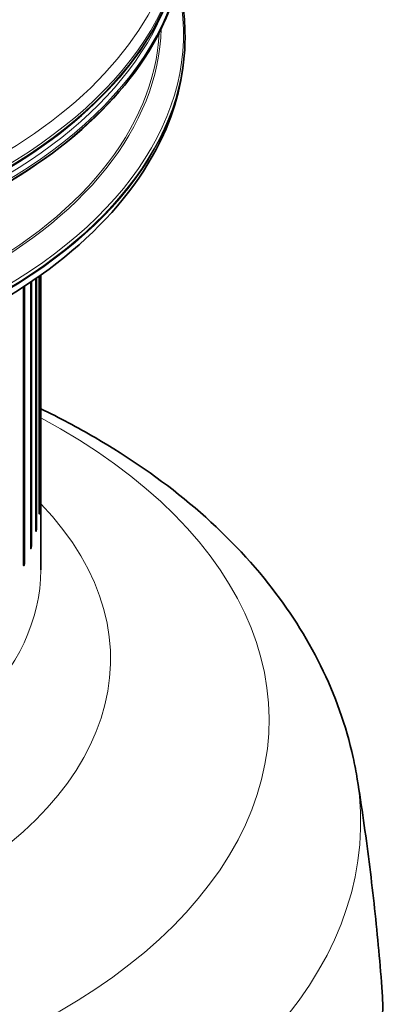
# Model space of a CAD drawing. Units: millimetres. Extents: x 40 to 13350, y -307 to 1445.
# Drawn here: x 787 to 833, y 553 to 675 of the extents above; entities that cross this region are included whole.
import ezdxf

# ---------------------------------------------------------------- set-up
doc = ezdxf.new("R2010")
doc.units = ezdxf.units.MM
doc.header["$LTSCALE"] = 5
doc.layers.add('Spigoli tangenti', color=9, linetype='Continuous', lineweight=13, true_color=0x808080)
doc.layers.add('Visibile', color=7, linetype='Continuous', lineweight=35)

msp = doc.modelspace()

# ---------------------------------------------------------------- linework, layer by layer
at = {"layer": 'Spigoli tangenti'}
for centre, major_axis, start_param, end_param in [((729.1875, 689.1421), (-77.1669, 0), 1.21077116, 6.77512032), ((729.1875, 694.8098), (55.7298, 0), 4.48726766, 8.99879468), ((729.1875, 694.1291), (56.9591, 0), 4.48726766, 7.62663589), ((729.1875, 694.1892), (56.5934, 0), 4.48726766, 7.06858347), ((729.1875, 694.75), (55.9066, 0), 4.48726766, 7.06858347), ((729.1875, 688.0057), (77.9167, 0), 4.3587087, 6.28318531), ((729.1875, 687.6655), (77.9167, 0), 4.3587087, 6.28318531), ((729.1875, 686.1133), (77.9167, 0), 4.35180573, 6.28318531), ((729.1875, 685.8516), (77.9167, 0), 4.35180573, 6.28318531), ((729.1875, 672.9247), (77.721, 0), 4.47221921, 6.41871795), ((729.1875, 686.4535), (77.5, 0), 4.3497777, 6.08704549), ((729.1875, 674.3242), (74.9807, 0), 4.60492713, 6.26578091), ((729.1875, 674.4045), (74.7545, 0), 4.61458499, 6.2522553), ((729.1875, 672.4846), (77.9167, 0), 4.44762178, 6.28318531), ((729.1875, 672.6363), (77.9167, 0), 4.45448849, 6.28318531), ((729.1875, 587.8365), (88.3602, 0), 2.31724843, 7.10752953), ((789.1825, 615.7533), (-0.2083, 0), 4.70120865, 4.72704154), ((729.1875, 595.3369), (68.6607, 0), 2.63388649, 6.79089147), ((789.0155, 613.5793), (-0.2083, 0), 4.63837679, 4.78987339), ((788.6123, 611.4155), (-0.2083, 0), 4.57554494, 4.85270524), ((787.9746, 609.2707), (-0.2083, 0), 4.51271309, 4.9155371), ((787.1049, 607.1532), (-0.2083, 0), 4.44988123, 4.97836895), ((729.1875, 606.4368), (60, 0), 3.14159265, 6.28318531), ((729.1875, 575.1481), (99.74, 0), 3.04925607, 6.37552189), ((729.1875, 552.025), (102.4724, 0), 3.09717738, 6.32760058)]:
    msp.add_ellipse(centre, major_axis=major_axis, ratio=0.57735027, start_param=start_param, end_param=end_param, dxfattribs=at)
at = {"layer": 'Visibile'}
for p, q in [((807.1042, 672.4846), (807.1042, 672.6363)), ((788.5832, 611.2964), (788.5832, 642.5792)), ((788.6407, 642.6192), (788.6407, 611.5347)), ((788.9993, 613.4593), (788.9993, 642.8704)), ((789.0309, 642.8927), (789.0309, 613.6992)), ((789.1794, 615.6331), (789.1794, 642.998)), ((789.1848, 643.0018), (789.1848, 615.8736)), ((789.1875, 643.0037), (789.1875, 606.4368)), ((787.0502, 607.0372), (787.0502, 641.5475)), ((787.159, 641.6187), (787.159, 607.2694)), ((787.9326, 609.1529), (787.9326, 642.1337)), ((788.0159, 642.1901), (788.0159, 609.3886))]:
    msp.add_line(p, q, dxfattribs=at)
for points, knots in [([(701.7051, 645.4021), (703.3488, 645.0435), (705.0133, 644.7172), (714.6527, 643.0352), (722.9954, 642.3902), (739.6097, 642.6513), (747.8783, 643.5572), (763.5098, 646.8299), (770.8698, 649.1964), (783.9392, 655.1575), (789.6457, 658.7515), (798.8184, 666.8121), (802.2852, 671.2776), (806.2066, 679.7667), (807.1042, 683.7155), (807.1042, 687.6655)], [3.13400004, 3.13400004, 3.13400004, 3.13400004, 3.20177516, 3.20177516, 3.52249205, 3.52249205, 3.8431537, 3.8431537, 4.16389234, 4.16389234, 4.48478467, 4.48478467, 4.80543746, 4.80543746, 5.06606926, 5.06606926, 5.06606926, 5.06606926]), ([(701.6969, 643.6916), (703.373, 643.3264), (705.0709, 642.9946), (714.7469, 641.3161), (723.0912, 640.6778), (739.706, 640.9504), (747.9736, 641.8611), (763.5976, 645.1404), (770.9512, 647.5084), (784.0012, 653.4649), (789.6951, 657.0526), (798.8431, 665.0882), (802.2965, 669.535), (806.2089, 677.9852), (807.1042, 681.9181), (807.1042, 685.8516)], [7.25466688, 7.25466688, 7.25466688, 7.25466688, 7.32369529, 7.32369529, 7.64398119, 7.64398119, 7.96424526, 7.96424526, 8.28454024, 8.28454024, 8.60489687, 8.60489687, 8.92515988, 8.92515988, 9.18636699, 9.18636699, 9.18636699, 9.18636699]), ([(705.3411, 628.6318), (705.5376, 628.5948), (705.7343, 628.5583), (713.8682, 627.0684), (722.1994, 626.3668), (738.8105, 626.5318), (747.0874, 627.3966), (762.7811, 630.6145), (770.1942, 632.9685), (783.4248, 638.9674), (789.2374, 642.6144), (798.6139, 650.8832), (802.1921, 655.5053), (806.1881, 664.3198), (807.1042, 668.3995), (807.1042, 672.4846)], [7.30031317, 7.30031317, 7.30031317, 7.30031317, 7.30836306, 7.30836306, 7.63277332, 7.63277332, 7.95681851, 7.95681851, 8.281311, 8.281311, 8.60670213, 8.60670213, 8.93036859, 8.93036859, 9.18636699, 9.18636699, 9.18636699, 9.18636699]), ([(789.1875, 626.4174), (791.5036, 625.2978), (793.758, 624.1037), (804.3097, 617.9685), (811.6996, 611.9876), (822.4715, 598.4266), (826.2415, 591.0995), (828.187, 582.2579), (828.3578, 581.3603), (828.5026, 580.4577)], [8.004021182, 8.004021182, 8.004021182, 8.004021182, 8.095924876, 8.095924876, 8.447803827, 8.447803827, 8.751424637, 8.751424637, 8.785454181, 8.785454181, 8.785454181, 8.785454181]), ([(789.1794, 615.6331), (789.1794, 615.6135), (789.1795, 615.595), (789.1798, 615.5664), (789.18, 615.5561), (789.1805, 615.5457), (789.1808, 615.5439), (789.1815, 615.549), (789.1821, 615.5633), (789.1825, 615.5832)], [0.0746000444, 0.0746000444, 0.0746000444, 0.0746000444, 0.0832350115, 0.0832350115, 0.0918699786, 0.0918699786, 0.0995039288, 0.0995039288, 0.1119000666, 0.1119000666, 0.1119000666, 0.1119000666]), ([(789.1825, 615.5832), (789.1829, 615.6031), (789.1834, 615.6349), (789.184, 615.6854), (789.1842, 615.7099), (789.1845, 615.7549), (789.1846, 615.7809), (789.1848, 615.8305), (789.1848, 615.854), (789.1848, 615.8736)], [0.1119000666, 0.1119000666, 0.1119000666, 0.1119000666, 0.1242962044, 0.1242962044, 0.1319301546, 0.1319301546, 0.1405651217, 0.1405651217, 0.1492000888, 0.1492000888, 0.1492000888, 0.1492000888]), ([(788.9993, 613.4593), (788.9993, 613.4398), (788.9997, 613.4213), (789.0011, 613.3926), (789.0022, 613.3824), (789.0045, 613.3719), (789.0061, 613.3701), (789.0098, 613.3751), (789.0128, 613.3893), (789.0155, 613.4092)], [0.0746000444, 0.0746000444, 0.0746000444, 0.0746000444, 0.0832350115, 0.0832350115, 0.0918699786, 0.0918699786, 0.0995039288, 0.0995039288, 0.1119000666, 0.1119000666, 0.1119000666, 0.1119000666]), ([(789.0155, 613.4092), (789.0181, 613.429), (789.021, 613.4607), (789.0246, 613.5112), (789.026, 613.5356), (789.0282, 613.5805), (789.0292, 613.6066), (789.0305, 613.6561), (789.0309, 613.6796), (789.0309, 613.6992)], [0.1119000666, 0.1119000666, 0.1119000666, 0.1119000666, 0.1242962044, 0.1242962044, 0.1319301546, 0.1319301546, 0.1405651217, 0.1405651217, 0.1492000888, 0.1492000888, 0.1492000888, 0.1492000888]), ([(788.5832, 611.2964), (788.5832, 611.2769), (788.5838, 611.2584), (788.5863, 611.2296), (788.5883, 611.2193), (788.5925, 611.2087), (788.5952, 611.2068), (788.602, 611.2117), (788.6075, 611.2258), (788.6123, 611.2454)], [0.0746000444, 0.0746000444, 0.0746000444, 0.0746000444, 0.0832350115, 0.0832350115, 0.0918699786, 0.0918699786, 0.0995039288, 0.0995039288, 0.1119000666, 0.1119000666, 0.1119000666, 0.1119000666]), ([(788.6123, 611.2454), (788.617, 611.2651), (788.6225, 611.2967), (788.6291, 611.347), (788.6318, 611.3714), (788.6358, 611.4162), (788.6377, 611.4421), (788.6401, 611.4916), (788.6407, 611.5151), (788.6407, 611.5347)], [0.1119000666, 0.1119000666, 0.1119000666, 0.1119000666, 0.1242962044, 0.1242962044, 0.1319301546, 0.1319301546, 0.1405651217, 0.1405651217, 0.1492000888, 0.1492000888, 0.1492000888, 0.1492000888]), ([(787.9326, 609.1529), (787.9326, 609.1333), (787.9335, 609.1148), (787.9372, 609.0859), (787.9399, 609.0756), (787.946, 609.0648), (787.95, 609.0628), (787.9597, 609.0673), (787.9677, 609.0811), (787.9746, 609.1006)], [0.0746000444, 0.0746000444, 0.0746000444, 0.0746000444, 0.0832350115, 0.0832350115, 0.0918699786, 0.0918699786, 0.0995039288, 0.0995039288, 0.1119000666, 0.1119000666, 0.1119000666, 0.1119000666]), ([(787.9746, 609.1006), (787.9815, 609.1201), (787.9894, 609.1514), (787.999, 609.2014), (788.0029, 609.2257), (788.0088, 609.2703), (788.0115, 609.2962), (788.0151, 609.3455), (788.0159, 609.369), (788.0159, 609.3886)], [0.1119000666, 0.1119000666, 0.1119000666, 0.1119000666, 0.1242962044, 0.1242962044, 0.1319301546, 0.1319301546, 0.1405651217, 0.1405651217, 0.1492000888, 0.1492000888, 0.1492000888, 0.1492000888]), ([(787.1049, 606.9831), (787.1139, 607.0023), (787.1243, 607.0333), (787.1368, 607.0829), (787.1419, 607.107), (787.1496, 607.1514), (787.1532, 607.1771), (787.1578, 607.2264), (787.159, 607.2498), (787.159, 607.2694)], [0.1119000666, 0.1119000666, 0.1119000666, 0.1119000666, 0.1242962044, 0.1242962044, 0.1319301546, 0.1319301546, 0.1405651217, 0.1405651217, 0.1492000888, 0.1492000888, 0.1492000888, 0.1492000888]), ([(787.0502, 607.0372), (787.0502, 607.0176), (787.0513, 606.999), (787.0561, 606.97), (787.0597, 606.9595), (787.0676, 606.9485), (787.0728, 606.9463), (787.0855, 606.9504), (787.0959, 606.9639), (787.1049, 606.9831)], [0.0746000444, 0.0746000444, 0.0746000444, 0.0746000444, 0.0832350115, 0.0832350115, 0.0918699786, 0.0918699786, 0.0995039288, 0.0995039288, 0.1119000666, 0.1119000666, 0.1119000666, 0.1119000666]), ([(828.5026, 580.4577), (828.774, 578.7653), (829.0324, 577.0662), (829.5223, 573.656), (829.7538, 571.9448), (830.1897, 568.5117), (830.394, 566.7898), (830.7748, 563.3364), (830.9514, 561.605), (831.2763, 558.1342), (831.4247, 556.3947), (831.5589, 554.6519)], [2.5022688739, 2.5022688739, 2.5022688739, 2.5022688739, 2.5118531358, 2.5118531358, 2.5214373978, 2.5214373978, 2.5310216598, 2.5310216598, 2.5406059218, 2.5406059218, 2.5501901837, 2.5501901837, 2.5501901837, 2.5501901837]), ([(831.5589, 554.6519), (832.0443, 548.3467), (830.7794, 541.996), (824.8825, 529.8393), (820.2386, 524.0367), (808.0279, 513.5529), (800.4479, 508.8781), (783.1305, 501.146), (773.3948, 498.0908), (752.7578, 493.9082), (741.8605, 492.7808), (720.0041, 492.5657), (709.0488, 493.4776), (688.1836, 497.2496), (678.2775, 500.1094), (660.5136, 507.4934), (652.6593, 512.0169), (639.8043, 522.2793), (634.8044, 528.0169), (628.1949, 540.1146), (626.5741, 546.4715), (626.7383, 553.4286), (626.7691, 554.0405), (626.8161, 554.6519)], [2.55019018, 2.55019018, 2.55019018, 2.55019018, 2.86766855, 2.86766855, 3.18660133, 3.18660133, 3.50712071, 3.50712071, 3.82779607, 3.82779607, 4.14835393, 4.14835393, 4.46885634, 4.46885634, 4.78940382, 4.78940382, 5.11006842, 5.11006842, 5.43064619, 5.43064619, 5.74982792, 5.74982792, 5.78061338, 5.78061338, 5.78061338, 5.78061338])]:
    msp.add_open_spline(points, degree=3, knots=knots, dxfattribs=at)
msp.add_open_spline([(807.1042, 672.6363), (807.1042, 674.8509), (806.8233, 677.0655), (806.2653, 679.2544)], degree=3, dxfattribs=at)

doc.saveas('drawing.dxf')
